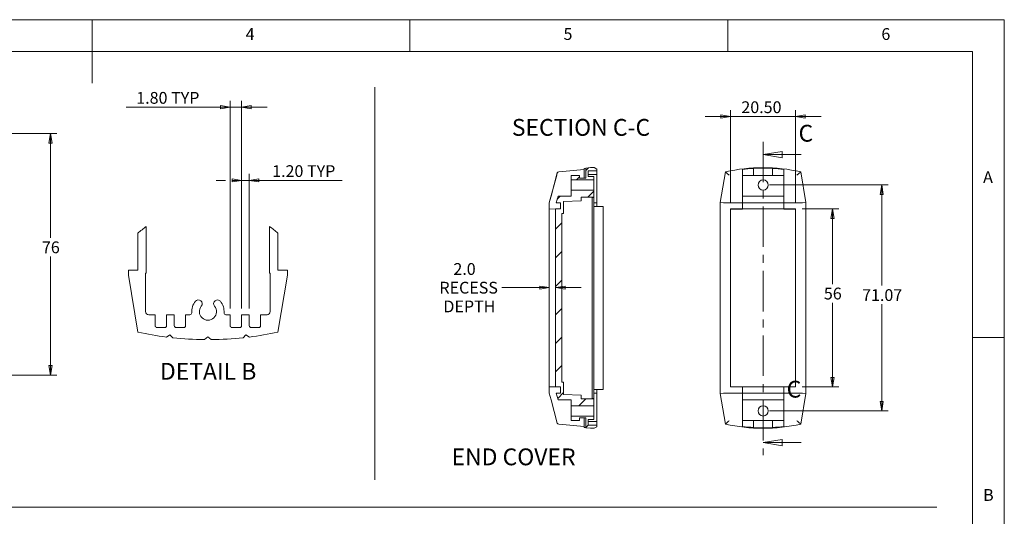
# Model space of a CAD drawing. Units: millimetres. Extents: x 5 to 292, y 5 to 205.
# Drawn here: x 137 to 292, y 127 to 205 of the extents above; entities that cross this region are included whole.
import ezdxf

# ---------------------------------------------------------------- set-up
doc = ezdxf.new("R2010")
doc.units = ezdxf.units.MM
doc.linetypes.add('CENTER', pattern=[10.16, 6.35, -1.27, 1.27, -1.27])
doc.styles.add('SLDTEXTSTYLE0', font='TXT', dxfattribs={"width": 0.75})
doc.dimstyles.new('SLDDIMSTYLE0', dxfattribs={"dimtxt": 1.852083, "dimasz": 1.5, "dimexe": 0, "dimexo": 0.0625, "dimgap": 0.463021, "dimtad": 0, "dimtih": 1, "dimtoh": 1, "dimdec": 6, "dimlfac": 2, "dimrnd": 1e-09, "dimzin": 12, "dimdsep": 46, "dimtxsty": 'SLDTEXTSTYLE0', "dimblk1": 'CLOSED', "dimblk2": 'CLOSED', "dimsah": 1, "dimcen": 0.09, "dimadec": 0, "dimazin": 3, "dimtfac": 1, "dimtofl": 0, "dimtmove": 0, "dimatfit": 3, "dimldrblk": 'CLOSED', "dimfxl": 1, "dimfrac": 2, "dimtolj": 1, "dimtzin": 12, "dimarcsym": 0})
doc.dimstyles.new('SLDDIMSTYLE1', dxfattribs={"dimtxt": 1.852083, "dimasz": 1.5, "dimexe": 0, "dimexo": 0.0625, "dimgap": 0.463021, "dimtad": 0, "dimtih": 1, "dimtoh": 1, "dimlfac": 2, "dimrnd": 1e-09, "dimzin": 12, "dimdsep": 46, "dimtxsty": 'SLDTEXTSTYLE0', "dimblk1": 'CLOSED', "dimblk2": 'CLOSED', "dimsah": 1, "dimcen": 0.09, "dimadec": 0, "dimazin": 3, "dimtfac": 1, "dimtofl": 0, "dimtmove": 0, "dimatfit": 3, "dimldrblk": 'CLOSED', "dimfxl": 1, "dimfrac": 2, "dimtolj": 1, "dimtzin": 12, "dimarcsym": 0})
doc.dimstyles.new('SLDDIMSTYLE2', dxfattribs={"dimtxt": 1.852083, "dimasz": 1.5, "dimexe": 0, "dimexo": 0.0625, "dimgap": 0.463021, "dimtad": 0, "dimtih": 1, "dimtoh": 1, "dimlfac": 2, "dimrnd": 1e-09, "dimzin": 4, "dimdsep": 46, "dimtxsty": 'SLDTEXTSTYLE0', "dimblk1": 'CLOSED', "dimblk2": 'CLOSED', "dimsah": 1, "dimcen": 0.09, "dimadec": 0, "dimazin": 1, "dimtfac": 1, "dimtmove": 0, "dimatfit": 0, "dimldrblk": 'CLOSED', "dimfxl": 1, "dimfrac": 2, "dimtolj": 1, "dimtzin": 12, "dimarcsym": 0})
doc.dimstyles.new('SLDDIMSTYLE5', dxfattribs={"dimtxt": 1.852083, "dimasz": 1.5, "dimexe": 0, "dimexo": 0.0625, "dimgap": 0.463021, "dimtad": 0, "dimtih": 1, "dimtoh": 1, "dimrnd": 1e-09, "dimzin": 4, "dimdsep": 46, "dimtxsty": 'SLDTEXTSTYLE0', "dimblk1": 'CLOSED', "dimblk2": 'CLOSED', "dimsah": 1, "dimcen": 0.09, "dimadec": 0, "dimazin": 1, "dimtfac": 1, "dimtmove": 0, "dimatfit": 0, "dimldrblk": 'CLOSED', "dimfxl": 1, "dimfrac": 2, "dimtolj": 1, "dimtzin": 12, "dimarcsym": 0})
doc.dimstyles.new('SLDDIMSTYLE6', dxfattribs={"dimtxt": 1.852083, "dimasz": 1.5, "dimexe": 0, "dimexo": 0.0625, "dimgap": 0.463021, "dimtad": 0, "dimtih": 1, "dimtoh": 1, "dimdec": 6, "dimlfac": 2, "dimrnd": 1e-09, "dimzin": 12, "dimdsep": 46, "dimtxsty": 'SLDTEXTSTYLE0', "dimblk1": 'CLOSED', "dimblk2": 'CLOSED', "dimsah": 1, "dimcen": 0.09, "dimadec": 0, "dimazin": 3, "dimtfac": 1, "dimtmove": 0, "dimatfit": 0, "dimldrblk": 'CLOSED', "dimfxl": 1, "dimfrac": 2, "dimtolj": 1, "dimtzin": 12, "dimarcsym": 0})

# ---------------------------------------------------------------- blocks, each defined once
blk = doc.blocks.new('_CLOSED')
at = {"color": 0, "linetype": 'ByBlock', "lineweight": -2}
for p, q in [((-1, 0.166667), (0, 0)), ((-1, 0.166667), (-1, -0.166667)), ((0, 0), (-1, -0.166667)), ((0, 0), (-1, 0))]:
    blk.add_line(p, q, dxfattribs=at)
blk = doc.blocks.new('_D')
at = {"color": 7, "linetype": 'Continuous', "lineweight": 0}
for p, q in [((126.47, 187.08), (142.98, 187.08)), ((141.98, 187.08), (141.98, 170.67)), ((141.98, 149.08), (141.98, 167.73)), ((126.47, 149.08), (142.98, 149.08))]:
    blk.add_line(p, q, dxfattribs=at)
at = {"color": 7, "linetype": 'Continuous', "lineweight": 0, "xscale": 1.5, "yscale": 1.5}
for p, rotation in [((141.98, 187.08, 0.05), 90.0000000000002), ((141.98, 149.08, 0.05), 270.0000000000002)]:
    blk.add_blockref('_CLOSED', p, dxfattribs=dict(at, rotation=rotation))
at = {"color": 7, "linetype": 'Continuous', "lineweight": 0, "insert": (140.62, 170.12), "char_height": 1.852, "attachment_point": 1, "style": 'SLDTEXTSTYLE0'}
blk.add_mtext('76', dxfattribs=at)
blk = doc.blocks.new('_D_2')
at = {"color": 7, "linetype": 'Continuous', "lineweight": 0}
for p, q in [((255.06, 179), (273.71, 179)), ((272.71, 179), (272.71, 163.17)), ((272.71, 143.46), (272.71, 160.23)), ((255.06, 143.46), (273.71, 143.46))]:
    blk.add_line(p, q, dxfattribs=at)
at = {"color": 7, "linetype": 'Continuous', "lineweight": 0, "xscale": 1.5, "yscale": 1.5}
for p, rotation in [((272.71, 179, -2.21), 90.0000000000002), ((272.71, 143.46, -2.21), 270.0000000000002)]:
    blk.add_blockref('_CLOSED', p, dxfattribs=dict(at, rotation=rotation))
at = {"color": 7, "linetype": 'Continuous', "lineweight": 0, "insert": (269.63, 162.61), "char_height": 1.852, "attachment_point": 1, "style": 'SLDTEXTSTYLE0'}
blk.add_mtext('71.07', dxfattribs=at)
blk = doc.blocks.new('_D_3')
at = {"color": 7, "linetype": 'Continuous', "lineweight": 0}
for p, q in [((260.18, 175.23), (265.98, 175.23)), ((264.98, 175.23), (264.98, 163.4)), ((264.98, 147.23), (264.98, 160.46)), ((260.18, 147.23), (265.98, 147.23))]:
    blk.add_line(p, q, dxfattribs=at)
at = {"color": 7, "linetype": 'Continuous', "lineweight": 0, "xscale": 1.5, "yscale": 1.5}
for p, rotation in [((264.98, 175.23, -2.21), 90.0000000000002), ((264.98, 147.23, -2.21), 270.0000000000002)]:
    blk.add_blockref('_CLOSED', p, dxfattribs=dict(at, rotation=rotation))
at = {"color": 7, "linetype": 'Continuous', "lineweight": 0, "insert": (263.62, 162.85), "char_height": 1.852, "attachment_point": 1, "style": 'SLDTEXTSTYLE0'}
blk.add_mtext('56', dxfattribs=at)
blk = doc.blocks.new('_D_4')
at = {"color": 7, "linetype": 'Continuous', "lineweight": 0}
for p, q in [((248.93, 176.23), (248.93, 190.78)), ((259.18, 176.23), (259.18, 190.78)), ((248.93, 189.78), (244.93, 189.78)), ((248.93, 189.78), (259.18, 189.78)), ((259.18, 189.78), (263.18, 189.78))]:
    blk.add_line(p, q, dxfattribs=at)
at = {"color": 7, "linetype": 'Continuous', "lineweight": 0, "xscale": 1.5, "yscale": 1.5}
blk.add_blockref('_CLOSED', (248.93, 189.78, -2.21), dxfattribs=at)
at = {"color": 7, "linetype": 'Continuous', "lineweight": 0, "xscale": 1.5, "yscale": 1.5, "rotation": 180.0000000000002}
blk.add_blockref('_CLOSED', (259.18, 189.78, -2.21), dxfattribs=at)
at = {"color": 7, "linetype": 'Continuous', "lineweight": 0, "insert": (250.64, 192.16), "char_height": 1.852, "attachment_point": 1, "style": 'SLDTEXTSTYLE0'}
blk.add_mtext('20.50', dxfattribs=at)
blk = doc.blocks.new('_D_11')
at = {"color": 7, "linetype": 'Continuous', "lineweight": 0}
for p, q in [((170.23, 159.58), (170.23, 192.24)), ((172.03, 159.58), (172.03, 192.24)), ((170.23, 191.24), (153.87, 191.24)), ((170.23, 191.24), (172.03, 191.24)), ((172.03, 191.24), (176.03, 191.24))]:
    blk.add_line(p, q, dxfattribs=at)
at = {"color": 7, "linetype": 'Continuous', "lineweight": 0, "xscale": 1.5, "yscale": 1.5}
blk.add_blockref('_CLOSED', (170.23, 191.24, 0.1), dxfattribs=at)
at = {"color": 7, "linetype": 'Continuous', "lineweight": 0, "xscale": 1.5, "yscale": 1.5, "rotation": 180.0000000000002}
blk.add_blockref('_CLOSED', (172.03, 191.24, 0.1), dxfattribs=at)
at = {"color": 7, "linetype": 'Continuous', "lineweight": 0, "char_height": 1.852, "attachment_point": 1, "style": 'SLDTEXTSTYLE0'}
for s, insert in [('1.80', (155.46, 193.63)), ('TYP', (160.94, 193.63))]:
    blk.add_mtext(s, dxfattribs=dict(at, insert=insert))
blk = doc.blocks.new('_D_12')
at = {"color": 7, "linetype": 'Continuous', "lineweight": 0}
for p, q in [((169.47, 179.73), (168.03, 179.73)), ((172.03, 179.73), (170.99, 179.73)), ((172.03, 159.58), (172.03, 180.73)), ((172.03, 179.73), (173.23, 179.73)), ((173.23, 159.58), (173.23, 180.73)), ((173.23, 179.73), (187.87, 179.73))]:
    blk.add_line(p, q, dxfattribs=at)
at = {"color": 7, "linetype": 'Continuous', "lineweight": 0, "xscale": 1.5, "yscale": 1.5}
blk.add_blockref('_CLOSED', (172.03, 179.73, 0.1), dxfattribs=at)
at = {"color": 7, "linetype": 'Continuous', "lineweight": 0, "xscale": 1.5, "yscale": 1.5, "rotation": 180.0000000000002}
blk.add_blockref('_CLOSED', (173.23, 179.73, 0.1), dxfattribs=at)
at = {"color": 7, "linetype": 'Continuous', "lineweight": 0, "char_height": 1.852, "attachment_point": 1, "style": 'SLDTEXTSTYLE0'}
for s, insert in [('1.20', (176.84, 182.11)), ('TYP', (182.32, 182.11))]:
    blk.add_mtext(s, dxfattribs=dict(at, insert=insert))
blk = doc.blocks.new('_D_13')
at = {"color": 7, "linetype": 'Continuous', "lineweight": 0}
for p, q in [((220.43, 162.85), (212.95, 162.85)), ((221.43, 162.85), (225.43, 162.85))]:
    blk.add_line(p, q, dxfattribs=at)
at = {"color": 7, "linetype": 'Continuous', "lineweight": 0, "xscale": 1.5, "yscale": 1.5}
for p, rotation in [((220.43, 162.85, 3.33), 359.9999992477025), ((221.43, 162.85, 3.33), 179.9999992477025)]:
    blk.add_blockref('_CLOSED', p, dxfattribs=dict(at, rotation=rotation))
at = {"color": 7, "linetype": 'Continuous', "lineweight": 0, "char_height": 1.852, "attachment_point": 1, "style": 'SLDTEXTSTYLE0'}
for s, insert in [('2.0', (205.34, 166.71)), ('RECESS', (203.14, 163.77)), ('DEPTH', (203.77, 160.82))]:
    blk.add_mtext(s, dxfattribs=dict(at, insert=insert))

msp = doc.modelspace()

# ---------------------------------------------------------------- hatches: boundary and pattern name
at = {"linetype": 'Continuous', "lineweight": 0}
h = msp.add_hatch(dxfattribs=at)
h.set_pattern_fill('ANSI31', style=0)
edge = h.paths.add_edge_path(flags=0)
edge.add_line((227.42560232, 180.32970501), (226.52560232, 180.32970501))
edge.add_line((226.52560232, 180.32970247), (226.52560232, 181.22970257))
edge.add_line((226.52560232, 181.22970501), (227.92560232, 181.22970501))
edge.add_line((227.92560232, 181.22970501), (227.92560232, 181.47970501))
edge.add_line((227.92560232, 181.47970501), (227.49258962, 181.72970501))
edge.add_line((227.49258962, 181.72970501), (226.92560232, 181.72970501))
edge.add_line((226.92560232, 181.72970501), (226.17560232, 181.66408851))
edge.add_line((226.17560232, 181.66408851), (226.17560232, 180.09528832))
edge.add_line((226.17560232, 180.09528832), (225.17560232, 180.09528832))
edge.add_line((225.17560232, 180.09528832), (225.17560232, 180.49528832))
edge.add_line((225.17560232, 180.49528832), (223.87560232, 180.49528832))
edge.add_line((223.87560232, 180.49528832), (223.87560232, 179.79606343))
edge.add_line((223.87560232, 179.79606343), (227.42560232, 179.79606343))
edge.add_line((227.42560232, 179.79606343), (227.42560232, 180.32970501))
h = msp.add_hatch(dxfattribs=at)
h.set_pattern_fill('ANSI31', style=0)
edge = h.paths.add_edge_path(flags=0)
edge.add_line((222.42560232, 174.49529738), (222.67560232, 174.49529738))
edge.add_line((222.67560232, 174.49529738), (222.67560232, 176.42327704))
edge.add_line((222.67560232, 176.42327704), (225.42560232, 176.49528833))
edge.add_line((225.42560232, 176.49528833), (225.42560232, 177.06871133))
edge.add_spline(control_points=[(225.42560232, 177.06871081), (225.92845412, 177.08187849), (226.43130591, 177.09504616), (226.93415771, 177.10821384), (227.09797258, 177.1125035), (227.26178745, 177.11679316), (227.42560232, 177.12108281)], knot_values=[0.0043406986, 0.0043406986, 0.0043406986, 0.0043406986, 0.0073588437, 0.0073588437, 0.0073588437, 0.0083420698, 0.0083420698, 0.0083420698, 0.0083420698], weights=[1, 1, 1, 1, 1, 1, 1], degree=3, periodic=0)
edge.add_line((227.42560232, 177.12108281), (227.42560232, 178.1960906))
edge.add_line((227.42560232, 178.1960906), (223.87560232, 178.1960906))
edge.add_line((223.87560232, 178.1960906), (223.87560232, 177.24528832))
edge.add_line((223.87560232, 177.24528832), (221.80881824, 177.24528832))
edge.add_line((221.80881824, 177.24528832), (221.52560437, 176.18831977))
edge.add_line((221.52560437, 176.18831977), (222.17560432, 176.18831977))
edge.add_line((222.17560432, 176.18831977), (222.17560434, 175.22850951))
edge.add_line((222.17560434, 175.22850951), (221.42560232, 175.22850951))
edge.add_line((221.42560232, 175.22850951), (221.42560232, 147.22850951))
edge.add_line((221.42560232, 147.22850951), (222.17560434, 147.22850951))
edge.add_line((222.17560434, 147.22850951), (222.17560432, 146.26869924))
edge.add_line((222.17560432, 146.26869924), (221.52560437, 146.26869924))
edge.add_line((221.52560437, 146.26869924), (221.80881824, 145.21173069))
edge.add_line((221.80881824, 145.21173069), (223.87560232, 145.21173069))
edge.add_line((223.87560232, 145.21173069), (223.87560232, 144.26092841))
edge.add_line((223.87560232, 144.26092841), (227.42560232, 144.26092841))
edge.add_line((227.42560232, 144.26092841), (227.42560232, 145.3359362))
edge.add_spline(control_points=[(227.42560232, 145.3359362), (227.26178764, 145.34022585), (227.09797297, 145.3445155), (226.93415829, 145.34880515), (226.4313063, 145.36197284), (225.92845431, 145.37514052), (225.42560232, 145.3883082)], knot_values=[0.0063756186, 0.0063756186, 0.0063756186, 0.0063756186, 0.0073588436, 0.0073588436, 0.0073588436, 0.0103769898, 0.0103769898, 0.0103769898, 0.0103769898], weights=[1, 1, 1, 1, 1, 1, 1], degree=3, periodic=0)
edge.add_line((225.42560232, 145.38830768), (225.42560232, 145.96173069))
edge.add_line((225.42560232, 145.96173069), (222.67560232, 146.03374197))
edge.add_line((222.67560232, 146.03374197), (222.67560232, 147.96173069))
edge.add_line((222.67560232, 147.96173069), (222.42560232, 147.96173069))
edge.add_line((222.42560232, 147.96173069), (222.42560232, 174.49529738))
h = msp.add_hatch(dxfattribs=at)
h.set_pattern_fill('ANSI31', style=0)
edge = h.paths.add_edge_path(flags=0)
edge.add_line((227.49258962, 140.72732415), (227.92560232, 140.97732415))
edge.add_line((227.92560232, 140.97732415), (227.92560232, 141.22732415))
edge.add_line((227.92560232, 141.22732415), (226.52560161, 141.22732415))
edge.add_line((226.52560232, 141.22732422), (226.52560232, 142.1273241))
edge.add_line((226.52560232, 142.12732415), (227.42560232, 142.12732415))
edge.add_line((227.42560232, 142.12732415), (227.42560232, 142.66095558))
edge.add_line((227.42560232, 142.66095558), (223.87560232, 142.66095558))
edge.add_line((223.87560232, 142.66095558), (223.87560232, 141.96173069))
edge.add_line((223.87560232, 141.96173069), (225.17560232, 141.96173069))
edge.add_line((225.17560232, 141.96173069), (225.17560232, 142.36173069))
edge.add_line((225.17560232, 142.36173069), (226.17560232, 142.36173069))
edge.add_line((226.17560232, 142.36173069), (226.17560232, 140.79294065))
edge.add_line((226.17560232, 140.79294065), (226.92560232, 140.72732415))
edge.add_line((226.92560232, 140.72732415), (227.49258962, 140.72732415))

# ---------------------------------------------------------------- linework, layer by layer
at = {"color": 7, "linetype": 'Continuous', "lineweight": 0}
for p, q in [((292, 205), (5, 205)), ((148.5, 205), (148.5, 195)), ((198.5, 205), (198.5, 200)), ((248.5, 200), (248.5, 205)), ((292, 77.25), (292, 205)), ((287, 200), (10, 200)), ((287, 60.25), (287, 200)), ((192.98269122, 194.39447592), (192.98269122, 132.60501416)), ((260.05603028, 183.79000459), (254.05603028, 183.79000459)), ((287, 155), (292, 155)), ((260.05603028, 138.48156061), (254.05603028, 138.48156061)), ((16.19617564, 128.31407932), (281.37594901, 128.31407932))]:
    msp.add_line(p, q, dxfattribs=at)
at = {"color": 7, "linetype": 'CENTER', "lineweight": 0}
msp.add_line((254.05603028, 185.79000459), (254.05603028, 136.48156061), dxfattribs=at)
at = {"color": 7, "linetype": 'Continuous', "lineweight": 15}
for p, q in [((225.92554418, 181.44339212), (221.90964376, 181.0893722)), ((225.92560227, 181.59998843), (226.17560232, 181.621895)), ((225.92560227, 181.59998843), (225.92560227, 180.0952878)), ((226.17560232, 181.66408763), (226.92560232, 181.7297049)), ((226.17560232, 181.66408763), (226.17560232, 180.0952878)), ((226.52560233, 181.22970575), (227.92560237, 181.22970575)), ((226.52560233, 180.32970169), (226.52560233, 181.22970202)), ((226.92560232, 181.7297049), (227.49258964, 181.7297049)), ((227.49258964, 181.7297049), (227.92560237, 181.47970439)), ((227.92560237, 181.22970575), (227.92560237, 181.47970439)), ((227.92560237, 180.64836488), (227.92560237, 181.22970575)), ((250.80603036, 181.44338587), (250.80603036, 181.08936595)), ((250.80603036, 180.09528155), (250.80603036, 181.44338029)), ((252.5560303, 181.59998218), (252.5560303, 181.62188875)), ((252.5560303, 181.59998218), (252.5560303, 180.49528273)), ((255.55603033, 181.62188875), (255.55603033, 181.59998218)), ((255.55603033, 180.49528273), (255.55603033, 181.59998218)), ((257.30602957, 181.08936409), (257.30603026, 181.44338587)), ((220.42569765, 176.18867831), (221.59394263, 180.54862769)), ((221.68889516, 180.90299406), (220.70881552, 177.24528798)), ((221.59394263, 180.54862769), (221.68889516, 180.90299406)), ((223.87560238, 180.49528898), (223.87560238, 179.79606317)), ((225.17560227, 180.49528898), (223.87560238, 180.49528898)), ((223.87560238, 179.79606317), (227.42560235, 179.79606317)), ((223.87560238, 179.79606317), (223.87560238, 178.1960901)), ((225.17560227, 180.49528898), (225.17560227, 180.0952878)), ((226.17560232, 180.0952878), (225.17560227, 180.0952878)), ((227.92560237, 180.64836488), (226.52560233, 180.64836488)), ((226.52560233, 180.32970541), (227.42560235, 180.32970541)), ((227.42560235, 179.79606317), (227.42560235, 180.32970541)), ((227.42560235, 179.79606317), (227.42560235, 178.1960901)), ((227.92560237, 176.19410978), (227.92560237, 180.64836488)), ((248.12558807, 181.06403025), (247.30603026, 176.23624215)), ((248.12558807, 181.06403025), (248.51266389, 180.69576854)), ((248.51266389, 180.69576854), (248.52294336, 180.69307888)), ((250.80603036, 180.90298781), (250.80603036, 181.0893585)), ((250.80603036, 180.90298781), (250.80603036, 177.24528173)), ((250.80603036, 177.24528173), (250.80603036, 180.49528273)), ((257.30603026, 180.49528273), (250.80603036, 180.49528273)), ((257.30603026, 181.08936222), (257.30603026, 180.90298781)), ((257.30603026, 176.1883135), (257.30603026, 180.90298781)), ((259.5993965, 180.69576668), (259.58911703, 180.69307702)), ((259.5993965, 180.69576668), (259.98647186, 181.06403025)), ((260.80603061, 176.23623936), (259.98647186, 181.06403025)), ((223.87560238, 178.1960901), (223.87560238, 177.24528798)), ((227.42560235, 178.1960901), (223.87560238, 178.1960901)), ((227.42560235, 177.12108308), (227.42560235, 178.1960901)), ((220.70881552, 177.24528798), (220.42560265, 176.18832347)), ((221.52560451, 176.18831975), (221.80881831, 177.24528798)), ((221.80881831, 177.24528798), (223.87560238, 177.24528798)), ((225.42560231, 177.06871108), (225.42560231, 176.49528832)), ((227.17996488, 177.03494691), (225.65807556, 177.07479821)), ((227.17560233, 145.67205292), (227.17560233, 176.78497435)), ((227.42560235, 177.02851334), (227.17996485, 177.03494691)), ((227.42560235, 177.02851334), (227.42560235, 177.12108308)), ((227.42560235, 176.77842808), (227.42560235, 177.02851334)), ((227.42560235, 145.67860012), (227.42560235, 176.77842808)), ((250.80603036, 177.24528173), (250.80603036, 176.18831722)), ((250.80603036, 176.1883135), (250.80603036, 177.24528173)), ((250.80603036, 177.24528173), (257.30603026, 177.24528173)), ((220.42560219, 176.18832254), (220.42569765, 176.18867831)), ((220.42560265, 176.18832347), (220.42560219, 176.18832347)), ((220.42560219, 147.22850994), (220.42560219, 175.22850988)), ((220.42560265, 175.22850988), (220.42560265, 176.18832347)), ((220.42560265, 175.22850988), (221.42560235, 175.2110541)), ((221.42560235, 147.22850994), (221.42560235, 175.22850988)), ((221.42560235, 175.22850988), (222.17560434, 175.22850988)), ((222.17560434, 176.18831975), (221.52560451, 176.18831975)), ((222.17560434, 176.18831975), (222.17560434, 175.22850988)), ((225.42560231, 176.49528832), (222.67560209, 176.4232766)), ((222.67560209, 174.49529731), (222.67560209, 176.4232766)), ((227.92560237, 176.19411071), (227.42560235, 176.19411071)), ((228.92560009, 175.62851572), (227.42560235, 175.62851572)), ((227.42560235, 175.62851572), (227.92560237, 175.62851572)), ((227.92560237, 176.19411071), (227.92560237, 175.62851572)), ((227.92560237, 175.62851572), (227.92560237, 175.62851665)), ((228.92559916, 175.62851572), (227.92560412, 175.62851572)), ((228.92560032, 175.62851572), (228.92560032, 146.82851621)), ((247.30603026, 176.23624215), (247.3060228, 146.22077635)), ((247.85474084, 176.18999919), (247.30603026, 176.23624215)), ((247.85474084, 176.18999919), (247.8549136, 176.19002806)), ((250.80603036, 176.18831722), (248.10378953, 176.18831722)), ((248.93103215, 175.22850363), (250.80603036, 175.22850363)), ((248.93103215, 147.22850369), (248.93103215, 175.22850363)), ((248.94848746, 175.21104785), (248.93103215, 175.22850363)), ((250.80603036, 175.21104785), (248.94848746, 175.21104785)), ((248.94848746, 175.21104785), (248.94848746, 147.24595854)), ((250.80603036, 175.22850363), (250.80603036, 176.18831722)), ((250.80603036, 175.22850363), (250.80603036, 176.1883135)), ((250.80603036, 176.1883135), (257.30603026, 176.1883135)), ((250.80603036, 175.21104785), (250.80603036, 175.22850363)), ((257.30603026, 175.22850363), (250.80603036, 175.22850363)), ((257.30603026, 175.22850363), (257.30603026, 176.1883135)), ((260.00827133, 176.1883135), (257.30603026, 176.1883135)), ((257.30603026, 175.22850363), (259.18103243, 175.22850363)), ((257.30603026, 175.21104785), (257.30603026, 175.22850363)), ((259.16357712, 175.21104785), (257.30603026, 175.21104785)), ((259.18103243, 175.22850363), (259.16357712, 175.21104785)), ((259.16357712, 147.24595854), (259.16357712, 175.21104785)), ((259.18103243, 175.22850363), (259.18103243, 147.22850369)), ((260.25732002, 176.18999546), (260.25714726, 176.19002434)), ((260.25732002, 176.18999546), (260.80603061, 176.23623936)), ((260.80602269, 146.22077635), (260.80603061, 176.23623936)), ((222.42560252, 147.96173089), (222.42560252, 174.49529731)), ((222.67560209, 174.49529731), (222.42560252, 174.49529731)), ((157.02718536, 165.17819492), (157.02718536, 172.46635286)), ((176.42718593, 172.46635286), (176.42718593, 165.17819492)), ((155.72718571, 171.42051299), (155.72718571, 165.57820355)), ((177.72718559, 165.57820355), (177.72718559, 171.42051299)), ((154.22718546, 164.83037015), (154.22718546, 165.57820355)), ((154.22718546, 165.57820355), (155.72718571, 165.57820355)), ((154.22718546, 164.83037015), (155.72718571, 155.84578206)), ((156.92718553, 165.07819509), (157.02718536, 165.17819492)), ((156.92718553, 159.0781941), (156.92718553, 165.07819509)), ((176.42718593, 165.17819492), (176.52718576, 165.07819509)), ((176.52718576, 165.07819509), (176.52718576, 159.0781941)), ((177.72718559, 165.57820355), (179.22718583, 165.57820355)), ((177.72718559, 155.84578206), (179.22718583, 164.83037015)), ((179.22718583, 165.57820355), (179.22718583, 164.83037015)), ((158.42718578, 158.57819681), (157.42718468, 158.57819681)), ((158.42718578, 156.87819411), (158.42718578, 158.57819681)), ((160.22718551, 158.57819681), (160.22718551, 156.87819411)), ((161.42718534, 158.57819681), (160.22718551, 158.57819681)), ((161.42718534, 156.87819411), (161.42718534, 158.57819681)), ((163.22718531, 158.57819681), (163.22718531, 156.87819411)), ((163.88421196, 158.57819681), (163.22718531, 158.57819681)), ((170.22718599, 158.57819681), (169.57015933, 158.57819681)), ((170.22718599, 156.87819411), (170.22718599, 158.57819681)), ((172.02718596, 158.57819681), (172.02718596, 156.87819411)), ((173.22718578, 158.57819681), (172.02718596, 158.57819681)), ((173.22718578, 156.87819411), (173.22718578, 158.57819681)), ((175.02718552, 158.57819681), (175.02718552, 156.87819411)), ((176.02718661, 158.57819681), (175.02718552, 158.57819681)), ((159.92718556, 156.57819649), (158.72718527, 156.57819649)), ((162.92718535, 156.57819649), (161.72718529, 156.57819649)), ((171.727186, 156.57819649), (170.52718594, 156.57819649)), ((174.72718603, 156.57819649), (173.52718574, 156.57819649)), ((160.75045376, 155.4228126), (160.20731528, 155.08539443)), ((161.2021927, 154.97028296), (160.75045376, 155.4228126)), ((166.72718565, 155.11787524), (166.19984886, 154.68085026)), ((167.25452243, 154.68085026), (166.72718565, 155.11787524)), ((172.70391753, 155.4228126), (172.25217859, 154.97028296)), ((173.24705601, 155.08539443), (172.70391753, 155.4228126)), ((221.42560235, 147.24596479), (220.42560219, 147.22850994)), ((220.42560219, 146.26870846), (220.42560219, 147.22850994)), ((221.42560235, 147.22850994), (222.17560434, 147.22850994)), ((222.17560434, 146.26869914), (222.17560434, 147.22850994)), ((222.42560252, 147.96173089), (222.67560209, 147.96173089)), ((222.67560209, 146.03374229), (222.67560209, 147.96173089)), ((248.93103215, 147.22850369), (248.94848746, 147.24595854)), ((250.80603036, 147.22850369), (248.93103215, 147.22850369)), ((248.94848746, 147.24595854), (250.80603036, 147.24595854)), ((250.80603036, 147.24595854), (250.80603036, 147.22850369)), ((250.80603036, 146.26870221), (250.80603036, 147.22850369)), ((250.80603036, 147.22850369), (250.80603036, 146.26869289)), ((250.80603036, 147.22850369), (257.30603026, 147.22850369)), ((257.30603026, 147.24595854), (259.16357712, 147.24595854)), ((257.30603026, 147.22850369), (257.30603026, 147.24595854)), ((259.18103243, 147.22850369), (257.30603026, 147.22850369)), ((257.30603026, 147.22850369), (257.30603026, 146.26869941)), ((259.18103243, 147.22850369), (259.16357712, 147.24595854)), ((220.70881785, 145.21173091), (220.42560172, 146.26870752)), ((221.52560451, 146.26869914), (221.80881831, 145.21173091)), ((222.17560434, 146.26869914), (221.52560451, 146.26869914)), ((222.67560209, 146.03374229), (225.42560231, 145.96173057)), ((225.42560231, 145.38830781), (225.42560231, 145.96173057)), ((227.42560235, 146.82851621), (228.92560032, 146.82851621)), ((227.42560235, 146.26292122), (227.92560237, 146.26292122)), ((227.42560235, 145.42851486), (227.42560235, 145.67860012)), ((227.92560237, 146.82851621), (227.92560237, 146.26292122)), ((227.92560237, 141.80866518), (227.92560237, 146.26292122)), ((247.3060228, 146.22077635), (247.85473339, 146.26702024)), ((247.3060228, 146.22077635), (248.12558108, 141.39298732)), ((247.85490615, 146.26699137), (247.85473339, 146.26702024)), ((248.10378208, 146.26870221), (250.80603036, 146.26870221)), ((250.80603036, 145.21172466), (250.80603036, 146.26870127)), ((250.80603036, 146.26869289), (250.80603036, 145.21172466)), ((250.80603036, 146.26869289), (257.30603026, 146.26869289)), ((257.30603026, 146.26869848), (260.00826388, 146.26869941)), ((257.30603026, 146.26869941), (257.30603026, 145.21172466)), ((259.98646441, 141.39298545), (260.80602269, 146.22077635)), ((260.25731257, 146.26702024), (260.25713981, 146.26699137)), ((260.25731257, 146.26702024), (260.80602269, 146.22077635)), ((221.68889283, 141.554036), (220.70881785, 145.21173091)), ((221.80881831, 145.21173091), (223.87560238, 145.21173091)), ((223.87560238, 144.26092879), (223.87560238, 145.21173091)), ((223.87560238, 144.26092879), (227.42560235, 144.26092879)), ((223.87560238, 142.66095572), (223.87560238, 144.26092879)), ((225.65790245, 145.38222441), (227.17996485, 145.42208129)), ((227.17996485, 145.42208129), (227.42560235, 145.42851486)), ((227.42560235, 145.33593581), (227.42560235, 145.42851486)), ((227.42560235, 144.26092879), (227.42560235, 145.33593581)), ((227.42560235, 144.26092879), (227.42560235, 142.66095572)), ((250.80603036, 145.21172466), (250.80603036, 141.96172366)), ((250.80603036, 141.55402975), (250.80603036, 145.21172466)), ((257.30603026, 145.21172466), (250.80603036, 145.21172466)), ((257.30603026, 145.21172466), (257.30603026, 141.55402975)), ((223.87560238, 141.96172991), (223.87560238, 142.66095572)), ((227.42560235, 142.66095572), (223.87560238, 142.66095572)), ((227.42560235, 142.12732465), (227.42560235, 142.66095572)), ((225.92560227, 141.01363235), (221.90964143, 141.36765787)), ((225.17560227, 141.96172991), (223.87560238, 141.96172991)), ((226.17560232, 142.36173109), (225.17560227, 142.36173109)), ((225.17560227, 141.96172991), (225.17560227, 142.36173109)), ((225.92560227, 140.85703978), (225.92560227, 142.36173109)), ((226.17560232, 142.36173109), (226.17560232, 140.79294057)), ((227.92560237, 141.22732432), (226.5256016, 141.22732432)), ((227.42560235, 142.12732465), (226.52560233, 142.12732465)), ((226.52560233, 141.22732432), (226.52560233, 142.12732465)), ((227.92560237, 141.80866518), (226.52560233, 141.80866518)), ((227.92560237, 140.97732381), (227.49258964, 140.7273233)), ((227.92560237, 141.80866518), (227.92560237, 141.22732432)), ((227.92560237, 140.97732381), (227.92560237, 141.22732432)), ((248.5126569, 141.76125089), (248.12558108, 141.39298732)), ((248.52293638, 141.76394055), (248.5126569, 141.76125089)), ((250.80603036, 142.36172484), (250.80603036, 141.0136261)), ((250.80603036, 141.96172366), (257.30603026, 141.96172366)), ((250.80603036, 141.36765534), (250.80603036, 141.55402975)), ((250.80603036, 141.0136261), (250.80603036, 141.36765162)), ((252.5560303, 140.85703353), (252.5560303, 141.96172366)), ((255.55603033, 141.96172366), (255.55603033, 140.85703353)), ((257.30603026, 141.55402975), (257.30603026, 141.36765907)), ((257.30603026, 141.36765162), (257.30603026, 141.0136261)), ((259.59938859, 141.76124716), (259.58910912, 141.76393682)), ((259.98646441, 141.39298545), (259.59938859, 141.76124716)), ((226.17560232, 140.83513321), (225.92560227, 140.85703978)), ((226.92560232, 140.7273233), (226.17560232, 140.79294057)), ((227.49258964, 140.7273233), (226.92560232, 140.7273233)), ((252.5560303, 140.83512696), (252.5560303, 140.85703353)), ((255.55603033, 140.85703353), (255.55603033, 140.83512696))]:
    msp.add_line(p, q, dxfattribs=at)
at = {"color": 7, "linetype": 'Continuous', "lineweight": 15, "flags": 128}
for points in [[(227.42560235, 177.12108308), (226.93415771, 177.10821406), (225.42560231, 177.06871108)], [(225.42560231, 145.38830781), (226.93415829, 145.34880483), (227.42560235, 145.33593581)]]:
    msp.add_lwpolyline(points, dxfattribs=at)
at = {"color": 7, "linetype": 'Continuous', "lineweight": 15}
for centre in [(254.06069307, 178.99607076), (254.06069307, 143.46093575)]:
    msp.add_circle(centre, 0.8, dxfattribs=at)
for centre, radius, start, end in [((254.05602919, 154.97969771), 26.75000105, 77.1911694554, 102.8088265834), ((254.05602919, 154.97969771), 26.66251239, 93.2250901811, 97.0014228698), ((254.05602919, 154.97969771), 26.68438456, 86.7775513679, 93.2224439049), ((254.05602919, 154.97969771), 26.66251239, 82.9985721169, 86.7749050895), ((221.93275372, 180.8380726), 0.25235251, 95.2542934159, 165.0921637002), ((248.2747518, 180.10609442), 0.63729884, 43.9777631111, 67.0801552462), ((259.83911064, 180.10346624), 0.64041992, 112.9768322264, 135.9651310851), ((220.89398331, 177.01971471), 6.286, 357.8609303072, 0.1388389783), ((247.97184418, 175.46520609), 0.73419319, 80.1936702447, 99.1641816476), ((260.14147977, 175.23980704), 0.95723136, 83.0596778526, 97.5824702551), ((166.72719431, 159.07819374), 2.5500087, 140.4202843021, 184.0240573142), ((165.2242454, 160.32064242), 0.59999994, 320.4203709097, 140.4200766215), ((166.72718565, 159.07819496), 1.35000136, 140.4201436562, 39.5798563438), ((168.23012589, 160.32064242), 0.59999994, 39.5799233785, 219.5796290903), ((166.72717698, 159.07819374), 2.5500087, 355.9759426858, 39.5797156979), ((157.42718124, 159.07819252), 0.49999571, 179.999819054, 270.0003943901), ((163.88421342, 158.8781951), 0.29999828, 269.9997215042, 4.0237671382), ((169.57015787, 158.8781951), 0.29999828, 175.9762328618, 270.0002784958), ((176.02719005, 159.07819252), 0.49999571, 269.9996056099, 0.000180946), ((158.72717939, 156.8781901), 0.29999361, 179.9992326057, 270.001123135), ((159.92719111, 156.87819089), 0.2999944, 269.9989397511, 0.0006155734), ((161.72717974, 156.87819089), 0.2999944, 179.9993844266, 270.0010602489), ((162.9271909, 156.87819089), 0.2999944, 269.9989397511, 0.0006155734), ((170.52718039, 156.87819089), 0.2999944, 179.9993844266, 270.0010602489), ((171.72719155, 156.87819089), 0.2999944, 269.9989397511, 0.0006155734), ((173.52718018, 156.87819089), 0.2999944, 179.9993844266, 270.0010602489), ((174.72719191, 156.8781901), 0.29999361, 269.998876865, 0.0007673943), ((166.72738304, 207.07943279), 52.40125293, 257.8821946515, 262.8524023877), ((166.7271135, 207.07733589), 52.39913849, 263.9475313592, 269.42345334), ((166.72725779, 207.07733589), 52.39913849, 270.57654666, 276.0524686408), ((166.72698825, 207.07943279), 52.40125293, 277.1475976123, 282.1178053485), ((220.89398331, 145.43731349), 6.286, 359.8611610217, 2.1390696928), ((247.97057347, 147.21719581), 0.95721858, 263.0595950635, 277.5825542799), ((260.14019702, 146.99166365), 0.73404737, 260.1926335786, 279.1669836525), ((221.9329202, 141.61915238), 0.25256583, 194.940714862, 264.7116989856), ((254.05602919, 167.47731777), 26.74999987, 257.191156868, 282.8088147684), ((248.27290281, 142.35360805), 0.64048774, 292.9781426157, 315.963939027), ((254.05602919, 167.47731777), 26.6625112, 262.9985794798, 266.7749096769), ((254.05602919, 167.47731777), 26.6625112, 273.2250950541, 277.0014255306), ((259.8388346, 142.35315557), 0.63995433, 224.0263506898, 247.0315676675), ((254.05602919, 167.47731777), 26.68438337, 266.7775559517, 273.2224487754)]:
    msp.add_arc(centre, radius, start, end, dxfattribs=at)
at = {"color": 7, "linetype": 'Continuous', "lineweight": 0}
for centre, radius, start, end in [((166.72758832, 159.07767732), 16.53343431, 125.9241926655, 131.7086347376), ((166.72706756, 159.07803108), 16.53298087, 48.2912858709, 54.0758867261)]:
    msp.add_arc(centre, radius, start, end, dxfattribs=at)
at = {"color": 7, "linetype": 'Continuous', "lineweight": 15}
for centre, major_axis, ratio, start_param, end_param in [((248.1037898, 177.12132881), (0.00000024, 0.93301244), 0.2679492669, 3.1139932825, 3.1415926536), ((260.00827159, 177.12132578), (0.00000024, 0.93301244), 0.2679492669, 3.1415926536, 3.1691919652), ((248.10378171, 145.33568816), (0.00000024, 0.93301423), 0.267948753, 0, 0.0275993409), ((260.0082635, 145.33568513), (0.00000024, 0.93301423), 0.267948753, 6.2555882066, 6.2831853072)]:
    msp.add_ellipse(centre, major_axis=major_axis, ratio=ratio, start_param=start_param, end_param=end_param, dxfattribs=at)

# ---------------------------------------------------------------- block references
at = {"color": 7, "linetype": 'Continuous', "lineweight": 0, "xscale": 3, "yscale": 3, "rotation": 180.0000000000001}
for p in [(254.05603028, 183.79000459), (254.05603028, 138.48156061)]:
    msp.add_blockref('_CLOSED', p, dxfattribs=at)

# ---------------------------------------------------------------- texts
at = {"color": 7, "linetype": 'Continuous', "lineweight": 0, "style": 'SLDTEXTSTYLE0'}
for s, insert, char_height, attachment_point in [('4', (172.66667067, 203.6680164), 1.85208333, 1), ('5', (222.66667067, 203.6680164), 1.85208333, 1), ('6', (272.66667067, 203.6680164), 1.85208333, 1), ('SECTION C-C', (225.41245883, 189.38396777), 2.6458333333, 2), ('A', (288.66667467, 181.1680164), 1.85208333, 1), ('DETAIL B', (166.7669953, 151.0212917), 2.645833333, 2), ('END COVER', (214.80719154, 137.55745958), 2.645833333, 2), ('B', (288.66667467, 131.1680164), 1.85208333, 1)]:
    msp.add_mtext(s, dxfattribs=dict(at, insert=insert, char_height=char_height, attachment_point=attachment_point))
at = {"color": 7, "linetype": 'Continuous', "char_height": 2.64583333, "attachment_point": 1, "style": 'SLDTEXTSTYLE0'}
for insert in [(259.63506413, 188.46081088), (257.76884298, 148.20394025)]:
    msp.add_mtext('C', dxfattribs=dict(at, insert=insert))

# ---------------------------------------------------------------- dimensions: what is measured, and where the dimension line sits
at = {"color": 7, "linetype": 'Continuous', "lineweight": 0}
for base, p1, p2, picture, middle in [((172.02718597, 192.70817109), (170.22718597, 158.57819526), (172.02718597, 158.57819526), '_D_11', (160.17976771, 192.70817109)), ((173.22718597, 181.19620789), (172.02718597, 158.57819526), (173.22718597, 158.57819526), '_D_12', (181.55912794, 181.19620789))]:
    dim = msp.add_linear_dim(base=base, p1=p1, p2=p2, text='<> TYP', dimstyle='SLDDIMSTYLE5', dxfattribs=at)
    dim.commit()
    dim.dimension.update_dxf_attribs({"geometry": picture, "text_midpoint": middle, "dimtype": 160})
dim = msp.add_linear_dim(base=(259.18103228, 191.24548086), p1=(248.93103228, 175.22850326), p2=(259.18103228, 175.22850326), dimstyle='SLDDIMSTYLE2', dxfattribs=at)
dim.commit()
dim.dimension.update_dxf_attribs({"geometry": '_D_4', "text_midpoint": (253.71586055, 191.24548086), "dimtype": 160})
for base, p1, p2, dimstyle, picture, middle in [((141.98450759, 149.07674201), (125.46711064, 187.07674241), (125.46711064, 149.07674201), 'SLDDIMSTYLE0', '_D', (141.98450759, 169.19979735)), ((272.70572595, 143.46093575), (254.06069307, 178.99607076), (254.06069307, 143.46093575), 'SLDDIMSTYLE1', '_D_2', (272.70572595, 161.69693512)), ((264.983706, 147.22850326), (259.18103228, 175.22850326), (259.18103228, 147.22850326), 'SLDDIMSTYLE0', '_D_3', (264.983706, 161.93332349))]:
    dim = msp.add_linear_dim(base=base, p1=p1, p2=p2, angle=90, dimstyle=dimstyle, dxfattribs=at)
    dim.commit()
    dim.dimension.update_dxf_attribs({"geometry": picture, "text_midpoint": middle, "dimtype": 160})
dim = msp.add_linear_dim(base=(220.42560245, 162.84863681), p1=(221.42560232, 175.22850951), p2=(220.42560263, 176.18832346), angle=359.9999992477, text='2.0\\PRECESS\\PDEPTH', dimstyle='SLDDIMSTYLE6', dxfattribs=at)
dim.commit()
dim.dimension.update_dxf_attribs({"geometry": '_D_13', "text_midpoint": (207.05325942, 162.84863699), "dimtype": 160})

doc.saveas('drawing.dxf')
